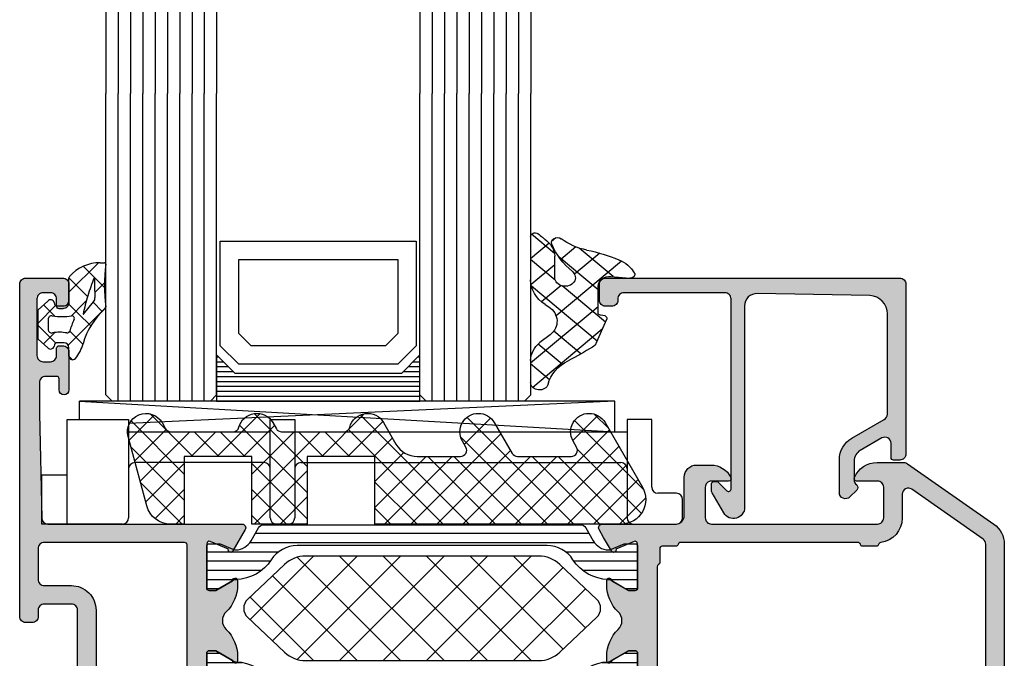
# Model space of a CAD drawing. Extents: x -5199 to -258, y -4648 to 3401.
# Drawn here: x -2404 to -2324, y -1637 to -1585 of the extents above; entities that cross this region are included whole.
import ezdxf

# ---------------------------------------------------------------- set-up
doc = ezdxf.new("R2010")
doc.units = 0
doc.header["$LTSCALE"] = 5
doc.header["$MEASUREMENT"] = 0
doc.layers.get('0').update_dxf_attribs({"linetype": 'CONTINUOUS'})
doc.layers.add('Al_Solid_Hatch', color=50, linetype='CONTINUOUS')
doc.layers.add('RE_HATCH', color=31, linetype='CONTINUOUS')

# ---------------------------------------------------------------- blocks, each defined once
blk = doc.blocks.new('KAW_3001421', base_point=(-72, 22.2))
at = {"layer": 'Al_Solid_Hatch', "linetype": 'ByBlock'}
h = blk.add_hatch(color=256, dxfattribs=at)
h.dxf.hatch_style = 1
edge = h.paths.add_edge_path(flags=16)
edge.add_arc((-69.999999, 61.199999), 0.500001, 134.99996409, 179.9998831)
edge.add_line((-70.5, 61.2), (-70.5, 58.7))
edge.add_arc((-70, 58.7), 0.5, 179.9999572, 270.0000428)
edge.add_line((-70, 58.2), (-67.8, 58.2))
edge.add_arc((-67.799999, 56.200001), 1.999999, -0.0000428, 90.0000428, ccw=False)
edge.add_line((-65.8, 56.2), (-65.8, 51.5))
edge.add_arc((-65.6, 51.5), 0.2, 179.9999572, 270.0000428)
edge.add_line((-65.6, 51.3), (-58.6, 51.3))
edge.add_arc((-58.6, 51.5), 0.2, 269.9999572, 360.0000428)
edge.add_line((-58.4, 51.5), (-58.4, 61.5))
edge.add_arc((-58.6, 61.5), 0.2, 359.9999572, 450.0000428)
edge.add_line((-58.6, 61.7), (-70, 61.7))
edge.add_arc((-69.999999, 61.199999), 0.500001, 90.0001169, 135.00003591)
edge = h.paths.add_edge_path()
edge.add_line((-72, 55.7), (-72, 82.7))
edge.add_arc((-71.5, 82.7), 0.5, 89.9999572, 180.0000428, ccw=False)
edge.add_line((-71.5, 83.2), (-68.5, 83.2))
edge.add_arc((-68.5, 82.7), 0.5, -0.0000428, 90.0000428, ccw=False)
edge.add_line((-68, 82.7), (-68, 81.2))
edge.add_arc((-68.5, 81.2), 0.5, 269.99852769, 359.99998264, ccw=False)
edge.add_line((-68.500013, 80.7), (-68.8, 80.7))
edge.add_arc((-68.8, 80.9), 0.2, 179.9999572, 270.0000428, ccw=False)
edge.add_line((-69, 80.9), (-69, 81.5))
edge.add_arc((-69.5, 81.5), 0.5, 359.9999572, 450.0000428)
edge.add_line((-69.5, 82), (-70.1, 82))
edge.add_arc((-70.1, 81.5), 0.5, 89.9999572, 180.0000428)
edge.add_line((-70.6, 81.5), (-70.6, 76.9))
edge.add_arc((-70.1, 76.9), 0.5, 179.9999572, 270.0000428)
edge.add_line((-70.1, 76.4), (-69.5, 76.4))
edge.add_arc((-69.5, 76.9), 0.5, 269.9999572, 360.0000428)
edge.add_line((-69, 76.9), (-69, 77.5))
edge.add_arc((-68.8, 77.5), 0.2, 89.9999572, 180.0000428, ccw=False)
edge.add_line((-68.8, 77.7), (-68.5, 77.7))
edge.add_arc((-68.5, 77.2), 0.5, -0.0000428, 90.0000428, ccw=False)
edge.add_line((-68, 77.2), (-68, 74.1))
edge.add_arc((-68.4, 74.1), 0.4, -180, 0, ccw=False)
edge.add_line((-68.8, 74.1), (-68.8, 75))
edge.add_arc((-69, 75), 0.2, 359.9999572, 450.0000428)
edge.add_line((-69, 75.2), (-69.9, 75.2))
edge.add_arc((-69.9, 74.7), 0.5, 89.9999572, 180.0000428)
edge.add_line((-70.4, 74.7), (-70.4, 72.2))
edge.add_line((-70.4, 72.2), (-70.210862, 63.688892))
edge.add_arc((-69.710986, 63.7), 0.5, 181.2729518, 269.99996754)
edge.add_line((-69.710986, 63.2), (-53.933251, 63.2))
edge.add_arc((-53.933251, 62.9), 0.3, -30.00003618, 89.99991755, ccw=False)
edge.add_line((-53.673444, 62.75), (-54.672357, 61.019831))
edge.add_arc((-54.857133, 61.096367), 0.2, 157.5000596, 337.5000596, ccw=False)
edge.add_line((-55.041909, 61.172904), (-56.523463, 61.786584))
edge.add_arc((-56.6, 61.601808), 0.2, 67.4999955, 179.99997127)
edge.add_line((-56.8, 61.601808), (-56.8, 58))
edge.add_arc((-56.6, 58), 0.2, 179.9999572, 270.0000428)
edge.add_line((-56.6, 57.8), (-56.06, 57.8))
edge.add_line((-56.06, 57.8), (-54.697788, 58.586473))
edge.add_arc((-54.5, 58.616136), 0.2, 0.00001855, 188.52927313, ccw=False)
edge.add_line((-54.3, 58.616136), (-54.3, 58.238786))
edge.add_arc((-57.300006, 58.238789), 3.000006, 313.76392374, 359.99994732, ccw=False)
edge.add_arc((-54.533248, 55.35), 1, 133.76385569, 226.23614431)
edge.add_arc((-57.300006, 52.461211), 3.000006, 0.00005268, 46.23607626, ccw=False)
edge.add_line((-54.3, 52.461214), (-54.3, 52.083864))
edge.add_arc((-54.5, 52.083864), 0.2, 171.47072687, 359.99998145, ccw=False)
edge.add_line((-54.697788, 52.113527), (-56.06, 52.9))
edge.add_line((-56.06, 52.9), (-56.6, 52.9))
edge.add_arc((-56.6, 52.7), 0.2, 89.9999572, 180.0000428)
edge.add_line((-56.8, 52.7), (-56.8, 49.098192))
edge.add_arc((-56.6, 49.098192), 0.2, 180.00002873, 292.5000045)
edge.add_line((-56.523463, 48.913416), (-55.041909, 49.527096))
edge.add_arc((-54.857133, 49.603633), 0.2, 22.4999404, 202.4999404, ccw=False)
edge.add_line((-54.672357, 49.680169), (-54.036409, 48.578673))
edge.add_line((-54.036409, 48.578673), (-53.673444, 47.95))
edge.add_arc((-53.933251, 47.8), 0.3, -89.99991755, 30.00003618, ccw=False)
edge.add_line((-53.933251, 47.5), (-57.228416, 47.5))
edge.add_arc((-57.228416, 47.299999), 0.200001, 90.00000967, 171.25378473)
edge.add_line((-57.426091, 47.330411), (-57.588177, 46.463253))
edge.add_arc((-57.784772, 46.5), 0.2, 269.99996624, 349.41269129, ccw=False)
edge.add_line((-57.784772, 46.3), (-58.4, 46.3))
edge.add_arc((-58.4, 46.5), 0.2, 179.9999572, 270.0000428, ccw=False)
edge.add_line((-58.6, 46.5), (-58.6, 49.3))
edge.add_arc((-59.1, 49.3), 0.5, 359.9999572, 450.0000428)
edge.add_line((-59.1, 49.8), (-65.3, 49.8))
edge.add_arc((-65.3, 49.3), 0.5, 89.9999572, 180.0000428)
edge.add_line((-65.8, 49.3), (-65.8, 47.9))
edge.add_arc((-66.3, 47.9), 0.5, -90.0000428, 0.0000428, ccw=False)
edge.add_line((-66.3, 47.4), (-66.8, 47.4))
edge.add_arc((-66.8, 47.9), 0.5, 179.9999572, 270.0000428, ccw=False)
edge.add_line((-67.3, 47.9), (-67.3, 56.2))
edge.add_arc((-67.8, 56.2), 0.5, 359.9999572, 450.0000428)
edge.add_line((-67.8, 56.7), (-70, 56.7))
edge.add_arc((-70, 56.2), 0.5, 89.9999572, 180.0000428)
edge.add_line((-70.5, 56.2), (-70.5, 55.7))
edge.add_arc((-71, 55.7), 0.5, -90.0000428, 0.0000428, ccw=False)
edge.add_line((-71, 55.2), (-71.5, 55.2))
edge.add_arc((-71.5, 55.7), 0.5, 179.9999572, 270.0000428, ccw=False)
h = blk.add_hatch(color=256, dxfattribs=at)
h.dxf.hatch_style = 1
edge = h.paths.add_edge_path(flags=16)
edge.add_line((6.5, 46.2), (6.5, 61.557206))
edge.add_arc((5.999999, 61.557205), 0.500001, 0.0000732, 54.99997736)
edge.add_line((6.286788, 61.966782), (0.486788, 66.027985))
edge.add_arc((0.2, 65.618409), 0.5, 54.99999655, 180.00001392)
edge.add_line((-0.3, 65.618409), (-0.3, 63.681842))
edge.add_arc((-2.300001, 63.681842), 2.000001, 277.36659782, 359.99999466, ccw=False)
edge.add_arc((-2.017923, 61.5), 0.2, 97.36646133, 165.52243226)
edge.add_arc((-2.405221, 61.6), 0.2, 269.99999453, 345.52254121, ccw=False)
edge.add_line((-2.405221, 61.4), (-3.5, 61.4))
edge.add_arc((-3.5, 61.6), 0.2, 194.47745879, 270.00000547, ccw=False)
edge.add_arc((-3.887298, 61.5), 0.2, 14.47745879, 90.00000547)
edge.add_line((-3.887298, 61.7), (-18.312702, 61.7))
edge.add_arc((-18.312702, 61.5), 0.2, 89.99999453, 165.52254121)
edge.add_arc((-18.7, 61.6), 0.2, 269.99999453, 345.52254121, ccw=False)
edge.add_line((-18.7, 61.4), (-19.8, 61.4))
edge.add_arc((-19.8, 61.2), 0.2, 89.9999572, 180.0000428)
edge.add_line((-20, 61.2), (-20, 60.073205))
edge.add_arc((-20.2, 60.073205), 0.2, 300.00000901, 359.99996786, ccw=False)
edge.add_arc((-20, 59.726795), 0.2, 120.00000901, 179.99996786)
edge.add_line((-20.2, 59.726795), (-20.2, 48.14641))
edge.add_arc((-20, 48.14641), 0.2, 180.00003214, 239.99999099)
edge.add_arc((-20.2, 47.8), 0.2, 0.00003214, 59.99999099, ccw=False)
edge.add_line((-20, 47.8), (-20, 46.2))
edge.add_arc((-19.8, 46.2), 0.2, 179.9999572, 270.0000428)
edge.add_line((-19.8, 46), (6.3, 46))
edge.add_arc((6.3, 46.2), 0.2, 269.9999572, 360.0000428)
edge = h.paths.add_edge_path()
edge.add_line((8, 61.557206), (8, 24.2))
edge.add_arc((6.000001, 24.199999), 1.999999, -90.0000428, 0.0000428, ccw=False)
edge.add_line((6, 22.2), (4.5, 22.2))
edge.add_arc((4.5, 22.7), 0.5, 179.9999572, 270.0000428, ccw=False)
edge.add_line((4, 22.7), (4, 24.1))
edge.add_arc((4.5, 24.1), 0.5, 89.9999572, 180.0000428, ccw=False)
edge.add_line((4.5, 24.6), (4.8, 24.6))
edge.add_arc((4.8, 24.4), 0.2, -0.0000428, 90.0000428, ccw=False)
edge.add_line((5, 24.4), (5, 23.9))
edge.add_arc((5.5, 23.9), 0.5, 179.9999572, 270.0000428)
edge.add_line((5.5, 23.4), (6.1, 23.4))
edge.add_arc((6.1, 23.9), 0.5, 269.9999572, 360.0000428)
edge.add_line((6.6, 23.9), (6.6, 28))
edge.add_arc((6.1, 28), 0.5, 359.9999572, 450.0000428)
edge.add_line((6.1, 28.5), (5.5, 28.5))
edge.add_arc((5.5, 28), 0.5, 89.9999572, 180.0000428)
edge.add_line((5, 28), (5, 27.7))
edge.add_arc((4.8, 27.7), 0.2, -90.0000428, 0.0000428, ccw=False)
edge.add_line((4.8, 27.5), (4.5, 27.5))
edge.add_arc((4.5, 28), 0.5, 179.9999572, 270.0000428, ccw=False)
edge.add_line((4, 28), (4, 28.8))
edge.add_arc((4.5, 28.8), 0.5, 89.9999572, 180.0000428, ccw=False)
edge.add_line((4.5, 29.3), (5.7, 29.3))
edge.add_arc((5.7, 29.8), 0.5, 269.9999572, 360.0000428)
edge.add_line((6.2, 29.8), (6.2, 42.7))
edge.add_arc((4.700001, 42.700001), 1.499999, 359.9999572, 450.0000428)
edge.add_line((4.7, 44.2), (2.5, 44.2))
edge.add_arc((2.5, 43.7), 0.5, 89.9999572, 180.0000428)
edge.add_line((2, 43.7), (2, 40.2))
edge.add_arc((1.5, 40.2), 0.5, -90.0000428, 0.0000428, ccw=False)
edge.add_line((1.5, 39.7), (-2, 39.7))
edge.add_arc((-2, 40.2), 0.5, 179.9999572, 270.0000428, ccw=False)
edge.add_line((-2.5, 40.2), (-2.5, 40.7))
edge.add_arc((-2, 40.7), 0.5, 89.9999572, 180.0000428, ccw=False)
edge.add_line((-2, 41.2), (-0.5, 41.2))
edge.add_arc((-0.5, 41.7), 0.5, 269.9999572, 360.0000428)
edge.add_line((0, 41.7), (0, 43.40718))
edge.add_arc((0.999996, 43.407181), 0.999996, 147.79572926, 180.00003309, ccw=False)
edge.add_arc((-0.1, 44.1), 0.3, 327.79576661, 482.20423339)
edge.add_arc((-0.792819, 45.199996), 0.999996, 269.99996691, 302.20427074, ccw=False)
edge.add_line((-0.79282, 44.2), (-19.20718, 44.2))
edge.add_arc((-19.207181, 45.199996), 0.999996, 237.79572926, 270.00003309, ccw=False)
edge.add_arc((-19.9, 44.1), 0.3, 57.79576661, 212.20423339)
edge.add_arc((-20.999996, 43.407181), 0.999996, -0.00003309, 32.20427074, ccw=False)
edge.add_line((-20, 43.40718), (-20, 41.7))
edge.add_arc((-19.5, 41.7), 0.5, 179.9999572, 270.0000428)
edge.add_line((-19.5, 41.2), (-18, 41.2))
edge.add_arc((-18, 40.7), 0.5, -0.0000428, 90.0000428, ccw=False)
edge.add_line((-17.5, 40.7), (-17.5, 40.2))
edge.add_arc((-18, 40.2), 0.5, -90.0000428, 0.0000428, ccw=False)
edge.add_line((-18, 39.7), (-21.5, 39.7))
edge.add_arc((-21.5, 40.2), 0.5, 179.9999572, 270.0000428, ccw=False)
edge.add_line((-22, 40.2), (-22, 45.85359))
edge.add_arc((-21.8, 45.85359), 0.2, 120.00000901, 179.99996786, ccw=False)
edge.add_arc((-22, 46.2), 0.2, 300.00000901, 359.99996786)
edge.add_line((-21.8, 46.2), (-21.8, 47))
edge.add_arc((-22.3, 47), 0.5, 359.9999572, 450.0000428)
edge.add_line((-22.3, 47.5), (-24.666749, 47.5))
edge.add_arc((-24.666749, 47.8), 0.3, 149.99996382, 269.99991755, ccw=False)
edge.add_line((-24.926556, 47.95), (-24.563591, 48.578673))
edge.add_line((-24.563591, 48.578673), (-23.927643, 49.680169))
edge.add_arc((-23.742867, 49.603633), 0.2, -22.4999404, 157.5000596, ccw=False)
edge.add_line((-23.558091, 49.527096), (-22.076537, 48.913416))
edge.add_arc((-22, 49.098192), 0.2, 247.4999955, 359.99997127)
edge.add_line((-21.8, 49.098192), (-21.8, 52.7))
edge.add_arc((-22, 52.7), 0.2, 359.9999572, 450.0000428)
edge.add_line((-22, 52.9), (-22.54, 52.9))
edge.add_line((-22.54, 52.9), (-23.902212, 52.113527))
edge.add_arc((-24.1, 52.083864), 0.2, -179.99998145, 8.52927313, ccw=False)
edge.add_line((-24.3, 52.083864), (-24.3, 52.461214))
edge.add_arc((-21.299994, 52.461211), 3.000006, 133.76392374, 179.99994732, ccw=False)
edge.add_arc((-24.066752, 55.35), 1, 313.76385569, 406.23614431)
edge.add_arc((-21.299994, 58.238789), 3.000006, 180.00005268, 226.23607626, ccw=False)
edge.add_line((-24.3, 58.238786), (-24.3, 58.616136))
edge.add_arc((-24.1, 58.616136), 0.2, -8.52927313, 179.99998145, ccw=False)
edge.add_line((-23.902212, 58.586473), (-22.54, 57.8))
edge.add_line((-22.54, 57.8), (-22, 57.8))
edge.add_arc((-22, 58), 0.2, 269.9999572, 360.0000428)
edge.add_line((-21.8, 58), (-21.8, 61.601808))
edge.add_arc((-22, 61.601808), 0.2, 0.00002873, 112.5000045)
edge.add_line((-22.076537, 61.786584), (-23.558091, 61.172904))
edge.add_arc((-23.742867, 61.096367), 0.2, -157.5000596, 22.4999404, ccw=False)
edge.add_line((-23.927643, 61.019831), (-24.563591, 62.121327))
edge.add_line((-24.563591, 62.121327), (-24.926556, 62.75))
edge.add_arc((-24.666749, 62.9), 0.3, 90.00008245, 210.00003618, ccw=False)
edge.add_line((-24.666749, 63.2), (-18.7, 63.2))
edge.add_arc((-18.699999, 63.899999), 0.699999, 269.9999572, 360.0000428)
edge.add_line((-18, 63.9), (-18, 67))
edge.add_arc((-17.000001, 67.000001), 0.999999, 89.9999572, 180.0000428, ccw=False)
edge.add_line((-17, 68), (-15.838749, 68))
edge.add_arc((-15.838748, 66.200002), 1.799998, 25.9444326, 90.00004274, ccw=False)
edge.add_arc((-14.4, 66.9), 0.2, -90.00000984, 25.94439855, ccw=False)
edge.add_line((-14.4, 66.7), (-15.8, 66.7))
edge.add_arc((-15.8, 66.2), 0.5, 89.9999572, 180.0000428)
edge.add_line((-16.3, 66.2), (-16.3, 63.7))
edge.add_arc((-15.8, 63.7), 0.5, 179.9999572, 270.0000428)
edge.add_line((-15.8, 63.2), (-2.3, 63.2))
edge.add_arc((-2.3, 63.7), 0.5, 269.9999572, 360.0000428)
edge.add_line((-1.8, 63.7), (-1.8, 66.2))
edge.add_arc((-2.3, 66.2), 0.5, 359.9999572, 450.0000428)
edge.add_line((-2.3, 66.7), (-4, 66.7))
edge.add_arc((-4, 66.9), 0.2, 157.11461177, 269.99998478, ccw=False)
edge.add_arc((-2.341687, 66.199998), 2.000002, 90.00003609, 157.11458323, ccw=False)
edge.add_line((-2.341688, 68.2), (-0.157649, 68.2))
edge.add_arc((-0.157649, 67.700001), 0.499999, 54.99995225, 90.0000147, ccw=False)
edge.add_line((0.129139, 68.109576), (7.147153, 63.19551))
edge.add_arc((5.999997, 61.557204), 2.000003, 0.00004569, 54.99994985, ccw=False)
at = {"layer": 'RE_HATCH', "linetype": 'ByBlock'}
h = blk.add_hatch(dxfattribs=at)
h.set_pattern_fill('ANSI31', scale=6, angle=135)
edge = h.paths.add_edge_path()
edge.add_line((-52.158783, 63.15), (-26.441217, 63.15))
edge.add_arc((-26.441217, 62.649999), 0.500001, 30.00003765, 89.99999651, ccw=False)
edge.add_line((-26.008204, 62.9), (-25.399038, 61.844893))
edge.add_arc((-24.100001, 62.59489), 1.499998, 209.99992994, 267.30304161)
edge.add_arc((-24.156465, 61.396221), 0.299999, 267.30306359, 292.50011378)
edge.add_line((-24.04166, 61.119058), (-22.880564, 61.6))
edge.add_line((-22.880564, 61.6), (-22, 61.6))
edge.add_arc((-22, 61.4), 0.2, -0.0000428, 90.0000428, ccw=False)
edge.add_line((-21.8, 61.4), (-21.8, 58))
edge.add_arc((-22, 58), 0.2, -90.0000428, 0.0000428, ccw=False)
edge.add_line((-22, 57.8), (-22.55, 57.8))
edge.add_line((-22.55, 57.8), (-24.031914, 58.655584))
edge.add_arc((-24.181913, 58.395775), 0.3, 60.00028472, 88.76500771)
edge.add_arc((-24.1, 62.194891), 3.499998, 212.73914678, 268.76482206, ccw=False)
edge.add_arc((-29.14685, 58.949995), 2.500005, 32.73923836, 89.99996317)
edge.add_line((-29.146848, 61.45), (-49.453152, 61.45))
edge.add_arc((-49.45315, 58.949995), 2.500005, 90.00003683, 147.26076164)
edge.add_arc((-54.5, 62.194891), 3.499998, 271.23517794, 327.26085322, ccw=False)
edge.add_arc((-54.418087, 58.395775), 0.3, 91.23499229, 119.99971528)
edge.add_line((-54.568086, 58.655584), (-56.05, 57.8))
edge.add_line((-56.05, 57.8), (-56.6, 57.8))
edge.add_arc((-56.6, 58), 0.2, 179.9999572, 270.0000428, ccw=False)
edge.add_line((-56.8, 58), (-56.8, 61.4))
edge.add_arc((-56.6, 61.4), 0.2, 89.9999572, 180.0000428, ccw=False)
edge.add_line((-56.6, 61.6), (-55.719436, 61.6))
edge.add_line((-55.719436, 61.6), (-54.55834, 61.119058))
edge.add_arc((-54.443535, 61.396221), 0.299999, 247.49988622, 272.69693641)
edge.add_arc((-54.499999, 62.59489), 1.499998, 272.69695839, 330.00007006)
edge.add_line((-53.200962, 61.844893), (-52.591796, 62.9))
edge.add_arc((-52.158783, 62.649999), 0.500001, 90.00000349, 149.99996235, ccw=False)
edge = h.paths.add_edge_path()
edge.add_line((-26.441217, 47.549096), (-45, 47.549096))
edge.add_arc((-45.000001, 46.549097), 0.999999, 89.9999572, 180.0000428)
edge.add_line((-46, 46.549096), (-46, 41.049096))
edge.add_arc((-46.5, 41.049096), 0.5, -90.0000428, 0.0000428, ccw=False)
edge.add_line((-46.5, 40.549096), (-47.3, 40.549096))
edge.add_arc((-47.3, 41.049096), 0.5, 179.9999572, 270.0000428, ccw=False)
edge.add_line((-47.8, 41.049096), (-47.8, 46.549096))
edge.add_arc((-48.799999, 46.549097), 0.999999, 359.9999572, 450.0000428)
edge.add_line((-48.8, 47.549096), (-52.158783, 47.549096))
edge.add_arc((-52.158783, 48.049097), 0.500001, 210.00003765, 269.99999651, ccw=False)
edge.add_line((-52.591796, 47.799096), (-53.200962, 48.854203))
edge.add_arc((-54.499999, 48.104206), 1.499998, 29.99992994, 87.30304161)
edge.add_arc((-54.443535, 49.302875), 0.299999, 87.30306359, 112.50011378)
edge.add_line((-54.55834, 49.580038), (-55.719436, 49.099096))
edge.add_line((-55.719436, 49.099096), (-56.6, 49.099096))
edge.add_arc((-56.6, 49.299096), 0.2, 179.9999572, 270.0000428, ccw=False)
edge.add_line((-56.8, 49.299096), (-56.8, 52.699096))
edge.add_arc((-56.6, 52.699096), 0.2, 89.9999572, 180.0000428, ccw=False)
edge.add_line((-56.6, 52.899096), (-56.05, 52.899096))
edge.add_line((-56.05, 52.899096), (-54.560412, 52.039082))
edge.add_arc((-54.410413, 52.298888), 0.299999, 239.99997518, 268.65009032)
edge.add_arc((-54.499936, 48.499946), 3.499999, 32.78752132, 88.65005474, ccw=False)
edge.add_arc((-49.455831, 51.749094), 2.499998, 212.78749793, 270.00002164)
edge.add_line((-49.45583, 49.249096), (-48.3, 49.249096))
edge.add_arc((-48.3, 49.749096), 0.5, 269.9999572, 360.0000428)
edge.add_line((-47.8, 49.749096), (-47.8, 50.749096))
edge.add_arc((-47.3, 50.749096), 0.5, 89.9999572, 180.0000428, ccw=False)
edge.add_line((-47.3, 51.249096), (-46.5, 51.249096))
edge.add_arc((-46.5, 50.749096), 0.5, -0.0000428, 90.0000428, ccw=False)
edge.add_line((-46, 50.749096), (-46, 49.749096))
edge.add_arc((-45.5, 49.749096), 0.5, 179.9999572, 270.0000428)
edge.add_line((-45.5, 49.249096), (-33.1, 49.249096))
edge.add_arc((-33.1, 49.749096), 0.5, 269.9999572, 360.0000428)
edge.add_line((-32.6, 49.749096), (-32.6, 50.749096))
edge.add_arc((-32.1, 50.749096), 0.5, 89.9999572, 180.0000428, ccw=False)
edge.add_line((-32.1, 51.249096), (-31.3, 51.249096))
edge.add_arc((-31.3, 50.749096), 0.5, -0.0000428, 90.0000428, ccw=False)
edge.add_line((-30.8, 50.749096), (-30.8, 49.749096))
edge.add_arc((-30.3, 49.749096), 0.5, 179.9999572, 270.0000428)
edge.add_line((-30.3, 49.249096), (-29.14417, 49.249096))
edge.add_arc((-29.144169, 51.749094), 2.499998, 269.99997836, 327.21250207)
edge.add_arc((-24.100064, 48.499946), 3.499999, 91.34994526, 147.21247868, ccw=False)
edge.add_arc((-24.189587, 52.298888), 0.299999, 271.34990968, 300.00002482)
edge.add_line((-24.039588, 52.039082), (-22.55, 52.899096))
edge.add_line((-22.55, 52.899096), (-22, 52.899096))
edge.add_arc((-22, 52.699096), 0.2, -0.0000428, 90.0000428, ccw=False)
edge.add_line((-21.8, 52.699096), (-21.8, 49.299096))
edge.add_arc((-22, 49.299096), 0.2, -90.0000428, 0.0000428, ccw=False)
edge.add_line((-22, 49.099096), (-22.880564, 49.099096))
edge.add_line((-22.880564, 49.099096), (-24.04166, 49.580038))
edge.add_arc((-24.156465, 49.302875), 0.299999, 67.49988622, 92.69693641)
edge.add_arc((-24.100001, 48.104206), 1.499998, 92.69695839, 150.00007006)
edge.add_line((-25.399038, 48.854203), (-26.008204, 47.799096))
edge.add_arc((-26.441217, 48.049097), 0.500001, 270.00000349, 329.99996235, ccw=False)
at = {"color": 1, "linetype": 'Continuous'}
for p, q in [((-53.286115, 55.43369), (-48.119805, 60.6)), ((-51.467502, 53.716769), (-44.584271, 60.6)), ((-49.451558, 52.197179), (-41.048737, 60.6)), ((-49.451558, 60.502821), (-41.048737, 52.1)), ((-46.013203, 52.1), (-37.513203, 60.6)), ((-46.013203, 60.6), (-37.513203, 52.1)), ((-42.47767, 52.1), (-33.97767, 60.6)), ((-42.47767, 60.6), (-33.97767, 52.1)), ((-38.942136, 52.1), (-30.442136, 60.6)), ((-38.942136, 60.6), (-30.442136, 52.1)), ((-35.406602, 60.6), (-27.847937, 53.041335)), ((-31.871068, 60.6), (-26.029324, 54.758256)), ((-35.406602, 52.1), (-27.847937, 59.658665)), ((-51.467502, 58.983231), (-44.584271, 52.1)), ((-31.871068, 52.1), (-26.029324, 57.941744)), ((-53.286115, 57.26631), (-48.119805, 52.1))]:
    blk.add_line(p, q, dxfattribs=at)
at = {"color": 40, "linetype": 'Continuous'}
for points in [[(-72, 55.7), (-72, 82.7, -0.414214), (-71.5, 83.2), (-68.5, 83.2, -0.414214), (-68, 82.7), (-68, 81.2, -0.414221), (-68.500013, 80.7), (-68.8, 80.7, -0.414214), (-69, 80.9), (-69, 81.5, 0.414214), (-69.5, 82), (-70.1, 82, 0.414214), (-70.6, 81.5), (-70.6, 76.9, 0.414214), (-70.1, 76.4), (-69.5, 76.4, 0.414214), (-69, 76.9), (-69, 77.5, -0.414214), (-68.8, 77.7), (-68.5, 77.7, -0.414214), (-68, 77.2), (-68, 74.1, -1), (-68.8, 74.1), (-68.8, 75, 0.414214), (-69, 75.2), (-69.9, 75.2, 0.414214), (-70.4, 74.7), (-70.4, 72.2), (-70.210862, 63.688892, 0.407721), (-69.710986, 63.2), (-53.933251, 63.2, -0.57735), (-53.673444, 62.75), (-54.672357, 61.019831, -1), (-55.041909, 61.172904), (-56.523463, 61.786584, 0.534511), (-56.8, 61.601808), (-56.8, 58, 0.414214), (-56.6, 57.8), (-56.06, 57.8), (-54.697788, 58.586473, -1.077346), (-54.3, 58.616136), (-54.3, 58.238786, -0.204525), (-55.224936, 56.072197, 0.426909), (-55.224936, 54.627803, -0.204525), (-54.3, 52.461214), (-54.3, 52.083864, -1.077346), (-54.697788, 52.113527), (-56.06, 52.9), (-56.6, 52.9, 0.414214), (-56.8, 52.7), (-56.8, 49.098192, 0.534511), (-56.523463, 48.913416), (-55.041909, 49.527096, -1), (-54.672357, 49.680169), (-54.036409, 48.578673), (-53.673444, 47.95, -0.57735), (-53.933251, 47.5), (-57.228416, 47.5, 0.370178), (-57.426091, 47.330411), (-57.588177, 46.463253, -0.361071), (-57.784772, 46.3), (-58.4, 46.3, -0.414214), (-58.6, 46.5), (-58.6, 49.3, 0.414214), (-59.1, 49.8), (-65.3, 49.8, 0.414214), (-65.8, 49.3), (-65.8, 47.9, -0.414214), (-66.3, 47.4), (-66.8, 47.4, -0.414214), (-67.3, 47.9), (-67.3, 56.2, 0.414214), (-67.8, 56.7), (-70, 56.7, 0.414214), (-70.5, 56.2), (-70.5, 55.7, -0.414214), (-71, 55.2), (-71.5, 55.2, -0.414214), (-72, 55.7)], [(8, 61.557206), (8, 24.2, -0.414214), (6, 22.2), (4.5, 22.2, -0.414214), (4, 22.7), (4, 24.1, -0.414214), (4.5, 24.6), (4.8, 24.6, -0.414214), (5, 24.4), (5, 23.9, 0.414214), (5.5, 23.4), (6.1, 23.4, 0.414214), (6.6, 23.9), (6.6, 28, 0.414214), (6.1, 28.5), (5.5, 28.5, 0.414214), (5, 28), (5, 27.7, -0.414214), (4.8, 27.5), (4.5, 27.5, -0.414214), (4, 28), (4, 28.8, -0.414214), (4.5, 29.3), (5.7, 29.3, 0.414214), (6.2, 29.8), (6.2, 42.7, 0.414214), (4.7, 44.2), (2.5, 44.2, 0.414214), (2, 43.7), (2, 40.2, -0.414214), (1.5, 39.7), (-2, 39.7, -0.414214), (-2.5, 40.2), (-2.5, 40.7, -0.414214), (-2, 41.2), (-0.5, 41.2, 0.414214), (0, 41.7), (0, 43.40718, -0.14145), (0.153846, 43.940118, 0.79835), (-0.259882, 44.353846, -0.14145), (-0.79282, 44.2), (-19.20718, 44.2, -0.14145), (-19.740118, 44.353846, 0.79835), (-20.153846, 43.940118, -0.14145), (-20, 43.40718), (-20, 41.7, 0.414214), (-19.5, 41.2), (-18, 41.2, -0.414214), (-17.5, 40.7), (-17.5, 40.2, -0.414214), (-18, 39.7), (-21.5, 39.7, -0.414214), (-22, 40.2), (-22, 45.85359, -0.267949), (-21.9, 46.026795, 0.267949), (-21.8, 46.2), (-21.8, 47, 0.414214), (-22.3, 47.5), (-24.666749, 47.5, -0.57735), (-24.926556, 47.95), (-24.563591, 48.578673), (-23.927643, 49.680169, -1), (-23.558091, 49.527096), (-22.076537, 48.913416, 0.534511), (-21.8, 49.098192), (-21.8, 52.7, 0.414214), (-22, 52.9), (-22.54, 52.9), (-23.902212, 52.113527, -1.077346), (-24.3, 52.083864), (-24.3, 52.461214, -0.204525), (-23.375064, 54.627803, 0.426909), (-23.375064, 56.072197, -0.204525), (-24.3, 58.238786), (-24.3, 58.616136, -1.077346), (-23.902212, 58.586473), (-22.54, 57.8), (-22, 57.8, 0.414214), (-21.8, 58), (-21.8, 61.601808, 0.534511), (-22.076537, 61.786584), (-23.558091, 61.172904, -1), (-23.927643, 61.019831), (-24.563591, 62.121327), (-24.926556, 62.75, -0.57735), (-24.666749, 63.2), (-18.7, 63.2, 0.414214), (-18, 63.9), (-18, 67, -0.414214), (-17, 68), (-15.838749, 68, -0.287008), (-14.220156, 66.9875, -0.553992), (-14.4, 66.7), (-15.8, 66.7, 0.414214), (-16.3, 66.2), (-16.3, 63.7, 0.414214), (-15.8, 63.2), (-2.3, 63.2, 0.414214), (-1.8, 63.7), (-1.8, 66.2, 0.414214), (-2.3, 66.7), (-4, 66.7, -0.536675), (-4.184257, 66.977778, -0.301511), (-2.341688, 68.2), (-0.157649, 68.2, -0.153915), (0.129139, 68.109576), (7.147153, 63.19551, -0.244698), (8, 61.557206)], [(6.5, 46.2), (6.5, 61.557206, 0.244698), (6.286788, 61.966782), (0.486788, 66.027985, 0.606815), (-0.3, 65.618409), (-0.3, 63.681842, -0.377038), (-2.043566, 61.698349, 0.306475), (-2.211572, 61.55, -0.341999), (-2.405221, 61.4), (-3.5, 61.4, -0.341999), (-3.693649, 61.55, 0.341999), (-3.887298, 61.7), (-18.312702, 61.7, 0.341999), (-18.506351, 61.55, -0.341999), (-18.7, 61.4), (-19.8, 61.4, 0.414214), (-20, 61.2), (-20, 60.073205, -0.267949), (-20.1, 59.9, 0.267949), (-20.2, 59.726795), (-20.2, 48.14641, 0.267949), (-20.1, 47.973205, -0.267949), (-20, 47.8), (-20, 46.2, 0.414214), (-19.8, 46), (6.3, 46, 0.414214), (6.5, 46.2)], [(-70.353553, 61.553553, 0.198912), (-70.5, 61.2), (-70.5, 58.7, 0.414214), (-70, 58.2), (-67.8, 58.2, -0.414214), (-65.8, 56.2), (-65.8, 51.5, 0.414214), (-65.6, 51.3), (-58.6, 51.3, 0.414214), (-58.4, 51.5), (-58.4, 61.5, 0.414214), (-58.6, 61.7), (-70, 61.7, 0.198912), (-70.353553, 61.553553)]]:
    blk.add_lwpolyline(points, format="xyb", close=True, dxfattribs=at)
at = {"color": 4, "linetype": 'Continuous'}
for points in [[(-52.158783, 63.15), (-26.441217, 63.15, -0.267949), (-26.008204, 62.9), (-25.399038, 61.844893, 0.255376), (-24.170581, 61.096554, 0.110388), (-24.04166, 61.119058), (-22.880564, 61.6), (-22, 61.6, -0.414214), (-21.8, 61.4), (-21.8, 58, -0.414214), (-22, 57.8), (-22.55, 57.8), (-24.031914, 58.655584, 0.126173), (-24.175447, 58.695706, -0.249447), (-27.043994, 60.302039, 0.255179), (-29.146848, 61.45), (-49.453152, 61.45, 0.255179), (-51.556006, 60.302039, -0.249447), (-54.424553, 58.695706, 0.126173), (-54.568086, 58.655584), (-56.05, 57.8), (-56.6, 57.8, -0.414214), (-56.8, 58), (-56.8, 61.4, -0.414214), (-56.6, 61.6), (-55.719436, 61.6), (-54.55834, 61.119058, 0.110388), (-54.429419, 61.096554, 0.255376), (-53.200962, 61.844893), (-52.591796, 62.9, -0.267949), (-52.158783, 63.15)], [(-26.441217, 47.549096), (-45, 47.549096, 0.414214), (-46, 46.549096), (-46, 41.049096, -0.414214), (-46.5, 40.549096), (-47.3, 40.549096, -0.414214), (-47.8, 41.049096), (-47.8, 46.549096, 0.414214), (-48.8, 47.549096), (-52.158783, 47.549096, -0.267949), (-52.591796, 47.799096), (-53.200962, 48.854203, 0.255376), (-54.429419, 49.602542, 0.110388), (-54.55834, 49.580038), (-55.719436, 49.099096), (-56.6, 49.099096, -0.414214), (-56.8, 49.299096), (-56.8, 52.699096, -0.414214), (-56.6, 52.899096), (-56.05, 52.899096), (-54.560412, 52.039082, 0.125665), (-54.41748, 51.998973, -0.248691), (-51.557541, 50.395283, 0.254955), (-49.45583, 49.249096), (-48.3, 49.249096, 0.414214), (-47.8, 49.749096), (-47.8, 50.749096, -0.414214), (-47.3, 51.249096), (-46.5, 51.249096, -0.414214), (-46, 50.749096), (-46, 49.749096, 0.414214), (-45.5, 49.249096), (-33.1, 49.249096, 0.414214), (-32.6, 49.749096), (-32.6, 50.749096, -0.414214), (-32.1, 51.249096), (-31.3, 51.249096, -0.414214), (-30.8, 50.749096), (-30.8, 49.749096, 0.414214), (-30.3, 49.249096), (-29.14417, 49.249096, 0.254955), (-27.042459, 50.395283, -0.248691), (-24.18252, 51.998973, 0.125665), (-24.039588, 52.039082), (-22.55, 52.899096), (-22, 52.899096, -0.414214), (-21.8, 52.699096), (-21.8, 49.299096, -0.414214), (-22, 49.099096), (-22.880564, 49.099096), (-24.04166, 49.580038, 0.110388), (-24.170581, 49.602542, 0.255376), (-25.399038, 48.854203), (-26.008204, 47.799096, -0.267949), (-26.441217, 47.549096)]]:
    blk.add_lwpolyline(points, format="xyb", close=True, dxfattribs=at)
at = {"color": 1, "linetype": 'Continuous'}
blk.add_lwpolyline([(-48.761303, 52.1), (-29.838697, 52.1, 0.19145), (-28.122486, 52.782139), (-25.113515, 55.622856, 0.43116), (-25.113515, 57.077144), (-28.122486, 59.917861, 0.19145), (-29.838697, 60.6), (-48.761303, 60.6, 0.19145), (-50.477514, 59.917861), (-53.486485, 57.077144, 0.43116), (-53.486485, 55.622856), (-50.477514, 52.782139, 0.19145), (-48.761303, 52.1)], format="xyb", close=True, dxfattribs=at)
blk = doc.blocks.new('KAW_6003023', base_point=(85.2, 66.5))
at = {"color": 1, "linetype": 'Continuous'}
for p, q in [((85.328957, 73.321248), (87.356442, 75.348734)), ((87.029664, 75.463326), (90.49299, 72)), ((92.49299, 72), (95.968723, 75.475733)), ((95.492669, 75.485602), (99.801666, 71.176605)), ((100.978271, 72), (104.458742, 75.480471)), ((104.092207, 75.371345), (112.963552, 66.5)), ((121.372248, 73.302093), (123.397907, 75.327752)), ((123.113578, 75.441858), (124.263504, 74.291931)), ((85.487956, 74.883713), (89.801666, 70.570004)), ((94.305173, 74.551777), (99.801666, 69.055285)), ((94.61431, 72), (97.132737, 74.518427)), ((103.099591, 72), (105.941468, 74.841877)), ((112.559784, 72.974912), (114.701533, 75.116661)), ((112.771079, 75.177755), (121.448834, 66.5)), ((121.514762, 74.919353), (127.12876, 69.305355)), ((85.777244, 71.648216), (88.324309, 74.195281)), ((86.225532, 69.975183), (90.250349, 74)), ((90.371669, 72), (92.371669, 74)), ((90.61431, 74), (92.61431, 72)), ((92.73563, 74), (94.73563, 72)), ((95.301666, 68.444715), (100.856951, 74)), ((95.301666, 70.566035), (98.73563, 74)), ((99.099591, 74), (101.099591, 72)), ((101.220912, 74), (103.220912, 72)), ((103.154226, 74.188006), (110.842232, 66.5)), ((108.206193, 66.5), (115.532394, 73.826201)), ((116.691474, 66.5), (124.343994, 74.152519)), ((105.220912, 72), (106.720794, 73.499882)), ((112.265311, 73.562203), (119.327513, 66.5)), ((118.812795, 66.5), (125.120451, 72.807656)), ((85.475314, 72.775035), (89.801666, 68.448683)), ((105.301666, 69.959434), (107.659899, 72.317667)), ((110.327513, 66.5), (116.308851, 72.481338)), ((121.753041, 72.559754), (126.946035, 67.36676)), ((86.67382, 68.302151), (89.801666, 71.429996)), ((95.301666, 71.433965), (99.801666, 66.933965)), ((105.301666, 67.838113), (109.463552, 72)), ((106.084873, 66.5), (111.584873, 72)), ((109.584873, 72), (115.084873, 66.5)), ((111.706193, 72), (117.206193, 66.5)), ((112.448834, 66.5), (117.948834, 72)), ((114.570154, 66.5), (120.070154, 72)), ((118.070154, 72), (123.570154, 66.5)), ((120.191474, 72), (125.658694, 66.53278)), ((120.934115, 66.5), (125.896908, 71.462793)), ((95.478271, 66.5), (99.801666, 70.823395)), ((86.251771, 69.877257), (89.629029, 66.5)), ((105.301666, 69.919246), (108.720912, 66.5)), ((123.055436, 66.5), (126.673365, 70.11793)), ((87.436025, 66.943036), (89.801666, 69.308676)), ((95.301666, 69.312644), (98.11431, 66.5)), ((97.599591, 66.5), (99.801666, 68.702074)), ((125.176756, 66.5), (127.294601, 68.617845)), ((105.301666, 67.797926), (106.599591, 66.5)), ((89.11431, 66.5), (89.801666, 67.187356)), ((95.301666, 67.191324), (95.99299, 66.5)), ((99.720912, 66.5), (99.801666, 66.580754))]:
    blk.add_line(p, q, dxfattribs=at)
blk.add_lwpolyline([(86.759507, 67.982362), (85.251111, 73.611771, -0.876976), (87.999038, 74.75), (88.287713, 74.25, 0.267949), (88.720726, 74), (93.763508, 74, 0.341999), (94.247631, 74.375, -0.671481), (96.999038, 74.75), (97.287713, 74.25, 0.267949), (97.720726, 74), (102.763508, 74, 0.341999), (103.247631, 74.375, -0.671481), (105.999038, 74.75), (107.009401, 73, 0.267949), (108.741452, 72), (112.256624, 72, 0.57735), (112.689637, 72.75), (112.400962, 73.25, -1), (114.999038, 74.75), (116.442414, 72.25, 0.267949), (116.875426, 72), (121.256624, 72, 0.57735), (121.689637, 72.75), (121.400962, 73.25, -0.57735), (122.7, 75.5, -0.267949), (123.999038, 74.75), (127.030127, 69.5, -0.57735), (125.298076, 66.5), (105.301666, 66.5), (105.301666, 72), (99.801666, 72), (99.801666, 66.5), (95.301666, 66.5), (95.301666, 72), (89.801666, 72), (89.801666, 66.5), (88.691359, 66.5, -0.339454), (86.759507, 67.982362)], format="xyb", close=True, dxfattribs=at)
blk = doc.blocks.new('KAW_0271333', base_point=(186.713613, 119.916412))
at = {"color": 2, "linetype": 'Continuous'}
for p, q in [((233.267167, 129.916412), (189.767167, 129.916412)), ((189.767167, 129.916412), (233.267167, 127.416412)), ((189.767167, 128.416412), (189.767167, 129.916412)), ((233.267167, 129.916412), (193.767167, 128.097263)), ((233.267167, 127.416412), (233.267167, 129.916412)), ((188.767167, 119.916412), (188.767167, 128.416412)), ((188.767167, 128.416412), (193.767167, 128.416412)), ((193.767167, 128.416412), (193.767167, 124.416412)), ((205.267167, 124.416412), (205.267167, 128.416412)), ((205.267167, 128.416412), (207.267167, 128.416412)), ((207.267167, 128.416412), (207.267167, 124.416412)), ((234.267167, 128.416412), (234.267167, 124.416412)), ((236.267167, 128.416412), (234.267167, 128.416412)), ((236.267167, 122.916412), (236.267167, 128.416412)), ((193.767167, 127.416412), (205.267167, 127.416412)), ((207.267167, 127.416412), (234.267167, 127.416412)), ((204.767167, 124.916412), (194.267167, 124.916412)), ((207.767167, 124.916412), (233.767167, 124.916412)), ((193.767167, 124.416412), (193.767167, 120.416412)), ((205.267167, 120.416412), (205.267167, 124.416412)), ((207.267167, 124.416412), (207.267167, 120.416412)), ((234.267167, 124.416412), (234.267167, 120.416412)), ((186.713613, 123.916412), (188.767167, 123.916412)), ((186.713613, 119.916412), (186.713613, 123.916412)), ((238.267167, 122.416412), (236.767167, 122.416412)), ((238.767167, 120.416412), (238.767167, 121.916412)), ((193.267167, 119.916412), (186.713613, 119.916412)), ((206.767167, 119.916412), (205.767167, 119.916412)), ((234.767167, 119.916412), (238.267167, 119.916412))]:
    blk.add_line(p, q, dxfattribs=at)
for centre, start, end in [((194.267167, 124.416412), 90, 180), ((204.767167, 124.416412), 0, 90), ((207.767167, 124.416412), 90, 180), ((233.767167, 124.416412), 0, 90), ((236.767167, 122.916412), 180, 270), ((238.267167, 121.916412), 0, 90), ((193.267167, 120.416412), 270, 0), ((205.767167, 120.416412), 180, 270), ((206.767167, 120.416412), 270, 0), ((234.767167, 120.416412), 180, 270), ((238.267167, 120.416412), 270, 0)]:
    blk.add_arc(centre, 0.5, start, end, dxfattribs=at)
blk = doc.blocks.new('KAW_0170731', base_point=(-24.9, -4.749997))
at = {"layer": 'Al_Solid_Hatch', "linetype": 'ByBlock'}
h = blk.add_hatch(color=256, dxfattribs=at)
h.dxf.hatch_style = 1
edge = h.paths.add_edge_path()
edge.add_arc((-4.2, -2.224261), 0.3, -45.0000428, 45.0000428, ccw=False)
edge.add_line((-3.987868, -2.436393), (-4.546447, -2.994971))
edge.add_arc((-4.9, -2.641418), 0.5, 179.99998442, 315.00004179, ccw=False)
edge.add_line((-5.4, -2.641418), (-5.4, 0.038123))
edge.add_arc((-3.399999, 0.038122), 2.000001, 120.00002333, 179.99998218, ccw=False)
edge.add_line((-4.4, 1.770174), (-1.75, 3.300152))
edge.add_arc((-2.000001, 3.733165), 0.500001, 300.00003765, 359.99999651)
edge.add_line((-1.5, 3.733165), (-1.5, 11.87821))
edge.add_arc((-3.000001, 11.878209), 1.500001, 0.00003636, 86.93348902)
edge.add_line((-2.919758, 13.376062), (-12.08165, 13.544212))
edge.add_arc((-12.1, 12.544381), 1, 88.94854748, 180.00003746)
edge.add_line((-13.1, 12.54438), (-13.1, -3.843521))
edge.add_arc((-14.006476, -3.843521), 0.906476, -149.9999988, 0.00000293, ccw=False)
edge.add_line((-14.791507, -4.296759), (-15.733013, -2.666022))
edge.add_arc((-15.300002, -2.416023), 0.499998, 179.99987966, 209.99999285, ccw=False)
edge.add_line((-15.8, -2.416022), (-15.8, -1.949997))
edge.add_arc((-15.6, -1.949997), 0.2, 89.9999572, 180.0000428, ccw=False)
edge.add_line((-15.6, -1.749997), (-15.365686, -1.749997))
edge.add_arc((-15.365687, -1.949997), 0.2, 44.99986628, 89.99978529, ccw=False)
edge.add_line((-15.224265, -1.808576), (-14.541421, -2.491418))
edge.add_arc((-14.4, -2.349997), 0.2, 224.99994142, 359.99999879)
edge.add_line((-14.2, -2.349997), (-14.2, 13.100003))
edge.add_arc((-14.7, 13.100003), 0.5, 359.9999572, 450.0000428)
edge.add_line((-14.7, 13.600003), (-22.9, 13.600003))
edge.add_arc((-22.9, 13.100003), 0.5, 89.9999572, 180.0000428)
edge.add_line((-23.4, 13.100003), (-23.4, 13.000003))
edge.add_arc((-23.9, 13.000003), 0.5, -90.0000428, 0.0000428, ccw=False)
edge.add_line((-23.9, 12.500003), (-24.4, 12.500003))
edge.add_arc((-24.4, 13.000003), 0.5, 179.9999572, 270.0000428, ccw=False)
edge.add_line((-24.9, 13.000003), (-24.9, 14.300003))
edge.add_arc((-24.4, 14.300003), 0.5, 89.9999572, 180.0000428, ccw=False)
edge.add_line((-24.4, 14.800003), (-0.5, 14.800003))
edge.add_arc((-0.5, 14.300003), 0.5, -0.0000428, 90.0000428, ccw=False)
edge.add_line((0, 14.300003), (0, 0.500003))
edge.add_arc((-0.5, 0.500003), 0.5, -90.0000428, 0.0000428, ccw=False)
edge.add_line((-0.5, 0.000003), (-1, 0.000003))
edge.add_arc((-1, 0.200003), 0.2, 179.9999572, 270.0000428, ccw=False)
edge.add_line((-1.2, 0.200003), (-1.2, 1.366029))
edge.add_arc((-1.7, 1.366029), 0.5, 0.00000605, 119.99995978)
edge.add_line((-1.95, 1.799042), (-3.7, 0.788678))
edge.add_arc((-3.2, -0.077348), 1, 120.00000901, 179.99996786)
edge.add_line((-4.2, -0.077347), (-4.2, -1.634311))
edge.add_arc((-3.799999, -1.634311), 0.400001, 179.99997019, 224.9998892)
edge.add_line((-4.082843, -1.917154), (-3.987868, -2.012129))
at = {"color": 40, "linetype": 'Continuous'}
blk.add_lwpolyline([(-3.987868, -2.012129, -0.414214), (-3.987868, -2.436393), (-4.546447, -2.994971, -0.668179), (-5.4, -2.641418), (-5.4, 0.038123, -0.267949), (-4.4, 1.770174), (-1.75, 3.300152, 0.267949), (-1.5, 3.733165), (-1.5, 11.87821, 0.398623), (-2.919758, 13.376062), (-12.08165, 13.544212, 0.419599), (-13.1, 12.54438), (-13.1, -3.843521, -0.767327), (-14.791507, -4.296759), (-15.733013, -2.666022, -0.131653), (-15.8, -2.416022), (-15.8, -1.949997, -0.414214), (-15.6, -1.749997), (-15.365686, -1.749997, -0.198912), (-15.224265, -1.808576), (-14.541421, -2.491418, 0.668179), (-14.2, -2.349997), (-14.2, 13.100003, 0.414214), (-14.7, 13.600003), (-22.9, 13.600003, 0.414214), (-23.4, 13.100003), (-23.4, 13.000003, -0.414214), (-23.9, 12.500003), (-24.4, 12.500003, -0.414214), (-24.9, 13.000003), (-24.9, 14.300003, -0.414214), (-24.4, 14.800003), (-0.5, 14.800003, -0.414214), (0, 14.300003), (0, 0.500003, -0.414214), (-0.5, 0.000003), (-1, 0.000003, -0.414214), (-1.2, 0.200003), (-1.2, 1.366029, 0.57735), (-1.95, 1.799042), (-3.7, 0.788678, 0.267949), (-4.2, -0.077347), (-4.2, -1.634311, 0.198912), (-4.082843, -1.917154), (-3.987868, -2.012129)], format="xyb", close=True, dxfattribs=at)
blk = doc.blocks.new('KAW_0272440', base_point=(21.8, -4.3))
at = {"color": 1, "linetype": 'Continuous'}
for p, q in [((24.680466, -1.021829), (24.9772, -1.318563)), ((24.778682, -2.298114), (26.339185, -0.737611)), ((20.767082, -4.188394), (23.083398, -1.872079)), ((23.31277, -1.775453), (24.343768, -2.806452)), ((25.132152, -1.473515), (26.404719, -2.746082)), ((21.695716, -2.27972), (23.411765, -3.995769)), ((21.804728, -5.272069), (24.464255, -2.612541)), ((20.21397, -2.919294), (24.669712, -7.375036)), ((24.725539, -4.472578), (26.404719, -2.793398)), ((24.754725, -3.217408), (26.3751, -4.837783)), ((19.366187, -4.192832), (19.412026, -4.238671)), ((21.308708, -7.889409), (24.254743, -4.943374)), ((21.87478, -9.444657), (26.351299, -4.968138)), ((24.331509, -4.915513), (25.655082, -6.239086)), ((21.804728, -6.631372), (26.404719, -11.231363)), ((21.518881, -8.466846), (26.251982, -13.199946)), ((22.974524, -10.466234), (24.833207, -8.60755)), ((24.24832, -11.313758), (25.889679, -9.672399)), ((25.113837, -12.569561), (26.404719, -11.27868))]:
    blk.add_line(p, q, dxfattribs=at)
blk.add_lwpolyline([(26.404719, -4.454092, -0.23348), (25.424281, -6.439261), (25.165232, -6.642447, 0.45689), (25.081721, -8.908804), (25.768717, -9.549429, -0.208), (26.404719, -11.012137), (26.404719, -12.800009, -0.895309), (25.219279, -12.931357, 0.204223), (23.845408, -11.021658, -0.022679), (22.187464, -9.912527, -0.14775), (21.910227, -9.542044), (21.216776, -7.636831, -0.407725), (21.332202, -7.382069), (21.639445, -7.326956, 0.36396), (21.804728, -7.129995), (21.804728, -4.968435, 0.444046), (20.924235, -4.172506), (19.630183, -4.303335, -0.595051), (19.333277, -3.867544, -0.159264), (20.393916, -2.819479, -0.057947), (22.565745, -2.032095, 0.125752), (24.320567, -1.113577, -0.777397), (24.965128, -1.544394, -0.111358), (23.558863, -3.778463, 1.495142), (24.754725, -4.272574), (24.754725, -2.514792, -0.209908), (25.4443, -1.146109, 0.026912), (25.595728, -0.993277, -0.044525), (25.919413, -0.688833, -0.625764), (26.404719, -0.924765), (26.404719, -4.454092)], format="xyb", close=True, dxfattribs=at)
blk = doc.blocks.new('*U199')
at = {"color": 7, "linetype": 'Continuous'}
for p, q in [((-3143, 1087.6), (-3142.85, 1087.6)), ((-3126.63, 1087.6), (-3126.48, 1087.6)), ((-3143, 1087.2), (-3142.45, 1087.2)), ((-3143, 1086.8), (-3142.05, 1086.8)), ((-3127.43, 1086.8), (-3126.48, 1086.8)), ((-3127.03, 1087.2), (-3126.48, 1087.2)), ((-3143, 1086.4), (-3141.65, 1086.4)), ((-3143, 1086), (-3126.48, 1086)), ((-3127.83, 1086.4), (-3126.48, 1086.4)), ((-3143, 1085.6), (-3126.48, 1085.6)), ((-3143, 1085.2), (-3126.48, 1085.2)), ((-3143, 1084.8), (-3126.48, 1084.8)), ((-3143, 1084.4), (-3126.48, 1084.4)), ((-3143, 1084), (-3126.48, 1084))]:
    blk.add_line(p, q, dxfattribs=at)
blk = doc.blocks.new('KAW_0270148', base_point=(0.000001, 5.270013))
at = {"color": 1, "linetype": 'Continuous'}
for p, q in [((-0.000001, 4.109157), (2.40477, 6.513927)), ((1.17431, 6.221743), (2.89437, 4.501683)), ((-0.000002, 5.274735), (1.506357, 3.768376)), ((2.101053, 4.08889), (2.895033, 4.88287)), ((-0.051053, 3.204466), (0.753627, 2.399786)), ((1.17124, 3.159077), (1.416061, 3.403898)), ((1.506357, 3.768376), (1.518229, 3.756504)), ((1.978244, 3.296489), (2.715963, 2.55877)), ((-2.499999, 1.609158), (-1.081305, 3.027853)), ((-2.060357, 3.092449), (-1.137325, 2.169417)), ((-0.058401, -0.191884), (2.993237, 2.859753)), ((0.208758, 2.196595), (1.17124, 3.159077)), ((0.753627, 2.399786), (1.781042, 1.372371)), ((-2.499999, 1.410771), (-1.068394, -0.020833)), ((-2.070807, -0.082971), (-1.152438, 0.835399)), ((0.068586, 0.963507), (1.142781, -0.110689)), ((0.0003, -1.089528), (0.286601, -1.375829))]:
    blk.add_line(p, q, dxfattribs=at)
for points in [[(-0.979514, 3.000013), (-0.400001, 3.000007, 0.414213), (0.000001, 3.400007), (-0.000002, 5.274168, -0.166643), (0.042061, 5.396871, -0.21265), (2.557557, 6.517378), (2.900003, 6.517371, -0.450328), (2.999253, 6.405239, 0.060799), (2.998527, 2.935504, -0.24588), (2.933022, 2.761963, 0.14254), (1.151981, -0.078913, -0.102518), (0.532236, -1.266034, -0.704936), (0.000001, -1.076139), (-0.000001, -0.399996, 0.414205), (-0.399996, 0.000013), (-0.979514, 0.000001, 0.339435), (-1.172697, -0.148223), (-1.207728, -0.278979, -0.606836), (-1.727334, -0.394143), (-2.499999, 0.30586), (-2.499999, 2.694151), (-1.727334, 3.394154, -0.606844), (-1.207736, 3.278988), (-1.172698, 3.148242, 0.339434), (-0.979514, 3.000013)], [(1.541017, 3.831394, 0.023113), (1.157698, 2.339645), (1.192836, 2.323011), (2.013151, 3.339755, 0.18881), (2.122868, 3.68748, -0.026231), (2.098872, 5.27304, 0.837546), (2.060392, 5.281393, 0.023113), (1.541017, 3.831394)], [(-0.56954, 2.140013, -0.03639), (-1.356696, 2.196869, 0.457298), (-1.7, 1.90001), (-1.700004, 1.100004, 0.470068), (-1.344263, 0.805227, -0.094412), (-0.166618, 0.803591, 0.389993), (0.063679, 0.946084, -0.021566), (0.22453, 1.437797, -0.021566), (0.427142, 1.913826, 0.600269), (0.217543, 2.197881, -0.03639), (-0.56954, 2.140013)]]:
    blk.add_lwpolyline(points, format="xyb", close=True, dxfattribs=at)

msp = doc.modelspace()

# ---------------------------------------------------------------- linework, layer by layer
at = {"color": 4, "linetype": 'Continuous'}
for p, q in [((-2396.72605, -609), (-2396.72605, -1591)), ((-2395.72605, -609), (-2395.72605, -1591)), ((-2394.72605, -609), (-2394.72605, -1591)), ((-2393.72605, -609), (-2393.72605, -1591)), ((-2392.72605, -609), (-2392.72605, -1591)), ((-2391.72605, -609), (-2391.72605, -1591)), ((-2390.72605, -609), (-2390.72605, -1591)), ((-2389.72605, -609), (-2389.72605, -1591)), ((-2388.72605, -609), (-2388.72605, -1591)), ((-2387.72605, -609), (-2387.72605, -1591)), ((-2371.20605, -609), (-2371.20605, -1591)), ((-2370.20605, -609), (-2370.20605, -1591)), ((-2369.20605, -609), (-2369.20605, -1591)), ((-2368.20605, -609), (-2368.20605, -1591)), ((-2367.20605, -609), (-2367.20605, -1591)), ((-2366.20605, -609), (-2366.20605, -1591)), ((-2365.20605, -609), (-2365.20605, -1591)), ((-2364.20605, -609), (-2364.20605, -1591)), ((-2363.20605, -609), (-2363.20605, -1591)), ((-2362.20605, -609), (-2362.20605, -1591)), ((-2396.72605, -1615.5), (-2396.72605, -1591)), ((-2395.72605, -1616), (-2395.72605, -1591)), ((-2394.72605, -1616), (-2394.72605, -1591)), ((-2393.72605, -1616), (-2393.72605, -1591)), ((-2392.72605, -1616), (-2392.72605, -1591)), ((-2391.72605, -1616), (-2391.72605, -1591)), ((-2390.72605, -1616), (-2390.72605, -1591)), ((-2389.72605, -1616), (-2389.72605, -1591)), ((-2388.72605, -1616), (-2388.72605, -1591)), ((-2387.72605, -1615.5), (-2387.72605, -1591)), ((-2371.20605, -1615.5), (-2371.20605, -1591)), ((-2370.20605, -1616), (-2370.20605, -1591)), ((-2369.20605, -1616), (-2369.20605, -1591)), ((-2368.20605, -1616), (-2368.20605, -1591)), ((-2367.20605, -1616), (-2367.20605, -1591)), ((-2366.20605, -1616), (-2366.20605, -1591)), ((-2365.20605, -1616), (-2365.20605, -1591)), ((-2364.20605, -1616), (-2364.20605, -1591)), ((-2363.20605, -1616), (-2363.20605, -1591)), ((-2362.20605, -1615.5), (-2362.20605, -1591)), ((-2396.22605, -1616), (-2396.72605, -1615.5)), ((-2388.22605, -1616), (-2396.22605, -1616)), ((-2387.72605, -1615.5), (-2388.22605, -1616)), ((-2370.70605, -1616), (-2371.20605, -1615.5)), ((-2362.70605, -1616), (-2370.70605, -1616)), ((-2362.20605, -1615.5), (-2362.70605, -1616))]:
    msp.add_line(p, q, dxfattribs=at)
at = {"color": 7, "linetype": 'Continuous'}
for p, q in [((-2387.42605, -1611.5), (-2387.42605, -1603)), ((-2387.42605, -1603), (-2371.50605, -1603)), ((-2371.50605, -1603), (-2371.50605, -1611.5)), ((-2385.92605, -1610.5), (-2385.92605, -1604.5)), ((-2385.92605, -1604.5), (-2373.00605, -1604.5)), ((-2373.00605, -1604.5), (-2373.00605, -1610.5)), ((-2384.92605, -1611.5), (-2385.92605, -1610.5)), ((-2373.00605, -1610.5), (-2374.00605, -1611.5)), ((-2385.92605, -1613), (-2387.42605, -1611.5)), ((-2374.00605, -1611.5), (-2384.92605, -1611.5)), ((-2371.50605, -1611.5), (-2373.00605, -1613)), ((-2373.00605, -1613), (-2385.92605, -1613))]:
    msp.add_line(p, q, dxfattribs=at)
msp.add_lwpolyline([(-2371.20605, -1616), (-2371.20605, -1612.25), (-2372.70605, -1613.75), (-2386.22605, -1613.75), (-2387.72605, -1612.25), (-2387.72605, -1616), (-2371.20605, -1616)], close=True, dxfattribs=at)

# ---------------------------------------------------------------- block references
at = {"color": 7}
for name, p, xscale in [('KAW_0272440', (-2356.72605, -1606), -1.191304), ('KAW_0270148', (-2399.72605, -1606), 0.9966780000000001)]:
    msp.add_blockref(name, p, dxfattribs=dict(at, xscale=xscale))
for name, p in [('KAW_3001421', (-2403.72605, -1667)), ('KAW_0170731', (-2356.62605, -1625.55)), ('*U199', (755.27395, -2700)), ('KAW_0271333', (-2401.92605, -1626)), ('KAW_6003023', (-2394.9614, -1626.00035))]:
    msp.add_blockref(name, p, dxfattribs=at)

doc.saveas('drawing.dxf')
